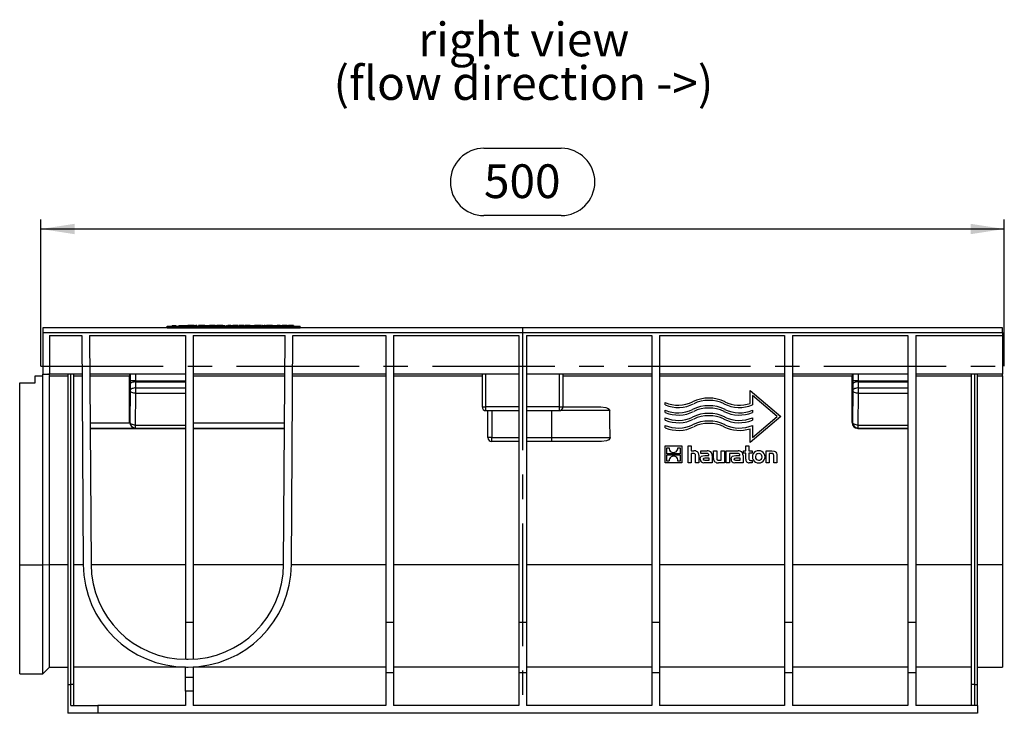
# Model space of a CAD drawing. Units: millimetres. Extents: x 35 to 2065, y 35 to 1450.
# Drawn here: x 389 to 900, y 628 to 988 of the extents above; entities that cross this region are included whole.
import ezdxf

# ---------------------------------------------------------------- set-up
doc = ezdxf.new("R2010")
doc.units = ezdxf.units.MM
doc.header["$LTSCALE"] = 5
doc.linetypes.add('CENTERX2', pattern=[20.32, 12.7, -2.54, 2.54, -2.54])
for name, color, linetype in [('HAURATON_CENTERLINE', 60, 'CENTERX2'), ('HAURATON_DIMENSIONING', 1, 'Continuous'), ('HAURATON_TEXT', 40, 'Continuous')]:
    doc.layers.add(name, color=color, linetype=linetype)
doc.layers.add('HAURATON_PRODUCT_CONTOUR', color=7, linetype='Continuous', lineweight=25)
doc.styles.add('SLDTEXTSTYLE2', font='ARIAL.TTF', dxfattribs={"width": 0.948})
doc.dimstyles.new('SLDDIMSTYLE0', dxfattribs={"dimtxt": 17.5, "dimasz": 17.5, "dimexe": 0, "dimexo": 0.0625, "dimgap": 4.375, "dimtad": 1, "dimdec": 0, "dimrnd": 1e-09, "dimzin": 12, "dimdsep": 46, "dimtxsty": 'SLDTEXTSTYLE2', "dimsah": 1, "dimcen": 0.09, "dimadec": 0, "dimazin": 3, "dimtfac": 1, "dimtdec": 0, "dimtofl": 0, "dimtmove": 0, "dimatfit": 3, "dimfxl": 1, "dimfrac": 2, "dimtolj": 1, "dimtzin": 12, "dimarcsym": 0})

# ---------------------------------------------------------------- blocks, each defined once
blk = doc.blocks.new('_D')
at = {"layer": 'HAURATON_DIMENSIONING'}
for p, q in [((630.04, 921.1), (670.15, 921.1)), ((400.1, 808), (400.1, 884.25)), ((670.15, 886.22), (630.04, 886.22)), ((900.1, 808), (900.1, 884.25)), ((400.1, 879.25), (900.1, 879.25))]:
    blk.add_line(p, q, dxfattribs=at)
for centre, start, end in [((630.04, 903.66), 90, 270), ((670.15, 903.66), 270, 90)]:
    blk.add_arc(centre, 17.44, start, end, dxfattribs=at)
for points in [[(400.1, 879.25), (417.6, 876.55), (417.6, 881.94)], [(900.1, 879.25), (882.6, 881.94), (882.6, 876.55)]]:
    blk.add_solid(points, dxfattribs=at)
at = {"layer": 'HAURATON_DIMENSIONING', "insert": (630.04, 912.79), "char_height": 17.5, "attachment_point": 1, "style": 'SLDTEXTSTYLE2'}
blk.add_mtext('500', dxfattribs=at)
blk = doc.blocks.new('SW_NOTE_0_5')
at = {"layer": 'HAURATON_TEXT', "color": 0, "char_height": 17.5, "attachment_point": 2, "style": 'SLDTEXTSTYLE2'}
for s, insert in [('right view', (51.41, 22.56)), ('(flow direction ->)', (51.22, -0.05))]:
    blk.add_mtext(s, dxfattribs=dict(at, insert=insert))

msp = doc.modelspace()

# ---------------------------------------------------------------- linework, layer by layer
at = {"layer": 'HAURATON_CENTERLINE'}
for p, q in [((650.1, 828), (650.1, 628)), ((400.1, 808), (900.1, 808))]:
    msp.add_line(p, q, dxfattribs=at)
at = {"layer": 'HAURATON_PRODUCT_CONTOUR'}
for p, q in [((899.1, 828), (401.1, 828)), ((401.1, 828), (401.1, 825.56)), ((465.67, 828.75), (534.67, 828.75)), ((465.67, 828), (465.67, 828.75)), ((465.67, 828), (534.67, 828)), ((468.19, 829.25), (468.19, 828.75)), ((468.19, 829.25), (470.19, 829.25)), ((470.19, 829.25), (470.19, 828.75)), ((471.67, 829.25), (471.67, 828.75)), ((471.67, 829.25), (473.67, 829.25)), ((473.67, 829.25), (473.67, 828.75)), ((473.67, 829.25), (476.37, 829.25)), ((473.77, 829.31), (473.77, 829.25)), ((473.77, 829.31), (473.77, 829.25)), ((476.37, 829.25), (476.37, 828.75)), ((477.82, 829.25), (476.37, 829.25)), ((477.82, 829.25), (477.82, 828.75)), ((479.69, 829.25), (477.82, 829.25)), ((478.26, 829.25), (478.26, 829.31)), ((478.26, 829.25), (478.26, 829.31)), ((479.69, 829.25), (479.69, 828.75)), ((479.87, 829.25), (480.27, 829.25)), ((480.27, 829.25), (480.27, 828.75)), ((480.47, 829.25), (480.47, 828.75)), ((480.99, 829.25), (480.47, 829.25)), ((480.99, 829.25), (480.99, 828.75)), ((482.5, 829.25), (481.98, 829.25)), ((481.98, 829.25), (481.98, 828.75)), ((482.5, 829.25), (482.5, 828.75)), ((482.51, 829.25), (482.5, 829.25)), ((482.51, 829.25), (482.51, 828.75)), ((484.54, 829.25), (482.51, 829.25)), ((484.54, 829.25), (484.54, 828.75)), ((485.1, 829.25), (484.54, 829.25)), ((485.1, 829.25), (485.1, 828.75)), ((485.1, 829.25), (486.2, 829.25)), ((486.2, 829.25), (486.2, 828.75)), ((486.2, 829.25), (487.26, 829.25)), ((487.26, 829.25), (487.26, 828.75)), ((487.26, 829.25), (487.59, 829.25)), ((487.59, 829.25), (487.59, 828.75)), ((490.55, 829.25), (487.59, 829.25)), ((490.55, 829.25), (490.55, 828.75)), ((490.62, 829.25), (491.38, 829.25)), ((491.33, 829.25), (491.33, 828.75)), ((491.85, 829.25), (491.33, 829.25)), ((491.85, 829.25), (491.85, 828.75)), ((491.86, 829.25), (491.85, 829.25)), ((491.86, 829.25), (491.86, 828.75)), ((493.89, 829.25), (491.86, 829.25)), ((493.89, 829.25), (493.89, 828.75)), ((494.45, 829.25), (493.89, 829.25)), ((494.45, 829.25), (494.45, 828.75)), ((494.45, 829.25), (495.62, 829.25)), ((495.62, 829.25), (495.62, 828.75)), ((496.39, 829.25), (496.39, 828.75)), ((496.39, 829.25), (496.84, 829.25)), ((497.1, 829.25), (497.1, 828.75)), ((498.08, 829.25), (497.1, 829.25)), ((498.08, 829.25), (498.08, 828.75)), ((498.6, 829.25), (498.08, 829.25)), ((498.6, 829.25), (498.6, 828.75)), ((498.88, 829.25), (498.88, 828.75)), ((498.88, 829.25), (499.69, 829.25)), ((499.69, 829.25), (499.69, 828.75)), ((501.41, 829.25), (499.69, 829.25)), ((501.41, 829.25), (501.41, 828.75)), ((501.93, 829.25), (501.41, 829.25)), ((501.93, 829.25), (501.93, 828.75)), ((502.45, 829.25), (501.93, 829.25)), ((502.45, 829.25), (502.45, 828.75)), ((502.87, 829.25), (502.87, 828.75)), ((502.97, 829.25), (502.97, 828.75)), ((504.23, 829.25), (502.97, 829.25)), ((504.23, 829.25), (504.23, 828.75)), ((505.56, 829.25), (504.23, 829.25)), ((504.4, 829.25), (504.45, 829.25)), ((505.27, 829.25), (505.7, 829.25)), ((505.56, 829.25), (505.56, 828.75)), ((506.08, 829.25), (506.08, 828.75)), ((507.35, 829.25), (506.08, 829.25)), ((507.35, 829.25), (507.35, 828.75)), ((508.68, 829.25), (507.35, 829.25)), ((508.68, 829.25), (508.68, 828.75)), ((508.86, 829.25), (510.91, 829.25)), ((511.43, 829.25), (510.91, 829.25)), ((510.91, 829.25), (510.91, 828.75)), ((511.43, 829.25), (511.43, 828.75)), ((512.11, 829.25), (511.43, 829.25)), ((512.11, 829.25), (512.11, 828.75)), ((513.55, 829.25), (512.11, 829.25)), ((513.55, 829.25), (513.55, 828.75)), ((514.25, 829.25), (513.55, 829.25)), ((514.25, 829.25), (514.25, 828.75)), ((514.51, 829.25), (514.51, 828.75)), ((514.51, 829.25), (514.6, 829.25)), ((514.6, 829.25), (514.6, 828.75)), ((515.12, 829.25), (514.6, 829.25)), ((515.12, 829.25), (515.12, 828.75)), ((515.12, 829.25), (515.95, 829.25)), ((515.95, 829.25), (515.95, 828.75)), ((516.58, 829.25), (516.01, 829.25)), ((516.01, 829.25), (516.01, 828.75)), ((516.2, 829.31), (516.2, 829.25)), ((516.58, 829.25), (516.58, 828.75)), ((516.58, 829.25), (517.01, 829.25)), ((518.74, 829.25), (517.19, 829.25)), ((517.19, 829.25), (517.19, 828.75)), ((518.74, 829.25), (518.74, 828.75)), ((520.25, 829.25), (518.74, 829.25)), ((518.91, 829.25), (519.38, 829.25)), ((520.25, 829.25), (520.25, 828.75)), ((520.3, 829.25), (522.55, 829.25)), ((522.55, 828.75), (522.55, 829.31)), ((522.69, 829.25), (522.69, 828.75)), ((523.68, 829.25), (522.69, 829.25)), ((523.68, 829.25), (523.68, 828.75)), ((524.2, 829.25), (523.68, 829.25)), ((524.2, 829.25), (524.2, 828.75)), ((524.2, 829.25), (524.69, 829.25)), ((524.69, 829.25), (524.69, 828.75)), ((524.69, 829.25), (525.34, 829.25)), ((527.99, 829.25), (525.34, 829.25)), ((525.34, 829.25), (525.34, 828.75)), ((527.99, 829.25), (527.99, 828.75)), ((528.17, 829.25), (528.58, 829.25)), ((528.56, 829.25), (528.56, 828.75)), ((529.85, 829.25), (528.56, 829.25)), ((529.85, 829.25), (529.85, 828.75)), ((531.21, 829.25), (529.85, 829.25)), ((531.21, 829.25), (531.21, 828.75)), ((534.67, 828), (534.67, 828.75)), ((899.1, 825.56), (899.1, 828)), ((401.1, 825.56), (401.1, 804)), ((401.1, 825.56), (899.1, 825.56)), ((404.6, 824), (421.28, 824)), ((404.6, 824), (404.6, 804)), ((421.28, 824), (422.11, 705.12)), ((425.28, 824), (475.1, 824)), ((425.28, 824), (426.11, 705.15)), ((475.1, 824), (475.1, 675.15)), ((479.1, 824), (526.91, 824)), ((479.1, 824), (479.1, 675.15)), ((526.08, 705.15), (526.91, 824)), ((530.08, 705.12), (530.91, 824)), ((530.91, 824), (579.1, 824)), ((579.1, 824), (579.1, 675.15)), ((583.1, 824), (648.1, 824)), ((583.1, 824), (583.1, 675.15)), ((648.1, 824), (648.1, 675.15)), ((652.1, 824), (717.1, 824)), ((652.1, 824), (652.1, 675.15)), ((717.1, 824), (717.1, 675.15)), ((721.1, 824), (721.1, 675.15)), ((721.1, 824), (786.1, 824)), ((786.1, 824), (786.1, 675.15)), ((790.1, 824), (850.1, 824)), ((790.1, 824), (790.1, 675.15)), ((850.1, 824), (850.1, 675.15)), ((854.1, 824), (854.1, 675.15)), ((854.1, 824), (899.1, 824)), ((899.1, 825.56), (899.1, 824)), ((899.1, 824), (899.1, 804)), ((397.1, 803), (401.1, 803)), ((397.1, 799.5), (397.1, 803)), ((401.1, 804), (404.6, 804)), ((401.1, 803), (401.1, 804)), ((401.1, 705.1), (401.1, 803)), ((421.42, 804), (404.6, 804)), ((404.65, 705.12), (404.65, 803)), ((404.65, 803), (414.1, 803)), ((414.1, 804), (414.1, 643)), ((415.6, 643), (415.6, 804)), ((417.1, 804), (417.1, 643)), ((417.1, 803), (421.43, 803)), ((475.1, 804), (425.42, 804)), ((425.43, 803), (446.1, 803)), ((446.1, 778.81), (446.1, 803)), ((446.41, 804), (446.41, 800.4)), ((449.41, 800.4), (449.41, 804)), ((526.77, 804), (479.1, 804)), ((479.1, 803), (526.76, 803)), ((530.76, 803), (579.1, 803)), ((579.1, 804), (530.77, 804)), ((648.1, 804), (583.1, 804)), ((583.1, 803), (629.1, 803)), ((629.1, 804), (629.1, 787)), ((631.1, 787), (631.1, 804)), ((717.1, 804), (652.1, 804)), ((669.1, 804), (669.1, 787)), ((671.1, 787), (671.1, 804)), ((671.1, 803), (717.1, 803)), ((786.1, 804), (721.1, 804)), ((721.1, 803), (786.1, 803)), ((850.1, 804), (790.1, 804)), ((790.1, 803), (821.1, 803)), ((821.1, 778.81), (821.1, 803)), ((821.41, 804), (821.41, 800.4)), ((824.41, 800.4), (824.41, 804)), ((899.1, 804), (854.1, 804)), ((854.1, 803), (883.1, 803)), ((883.1, 643), (883.1, 804)), ((884.6, 804), (884.6, 643)), ((886.1, 643), (886.1, 804)), ((886.1, 803), (899.1, 803)), ((899.1, 803), (899.1, 804)), ((899.1, 803), (899.1, 705.12)), ((389.1, 705.1), (389.1, 799.5)), ((389.1, 799.5), (397.1, 799.5)), ((449.41, 800.4), (446.41, 800.4)), ((446.42, 798.65), (446.45, 795.5)), ((449.41, 800.4), (475.1, 800.4)), ((449.45, 796.81), (449.42, 799.96)), ((449.42, 799.96), (475.1, 799.96)), ((824.41, 800.4), (821.41, 800.4)), ((821.42, 798.65), (821.45, 795.5)), ((824.41, 800.4), (850.1, 800.4)), ((824.45, 796.81), (824.42, 799.96)), ((824.42, 799.96), (850.1, 799.96)), ((446.45, 795.5), (446.28, 779)), ((449.28, 777.5), (449.45, 794)), ((449.45, 794), (449.45, 796.81)), ((449.45, 796.81), (475.1, 796.81)), ((449.45, 794), (475.1, 794)), ((768.2, 795.51), (784.1, 782)), ((768.2, 788.8), (768.2, 795.51)), ((782.26, 782), (769.39, 792.93)), ((769.39, 792.93), (769.39, 787.97)), ((821.45, 795.5), (821.28, 779)), ((824.28, 777.5), (824.45, 794)), ((824.45, 794), (824.45, 796.81)), ((824.45, 796.81), (850.1, 796.81)), ((824.45, 794), (850.1, 794)), ((629.1, 787), (631.1, 787)), ((648.1, 787), (631.1, 787)), ((631.1, 785), (631.1, 787)), ((669.1, 787), (652.1, 787)), ((669.1, 787), (669.1, 785)), ((669.1, 787), (671.1, 787)), ((671.1, 787), (690.72, 787)), ((724.1, 787.97), (724.1, 789.26)), ((631.1, 785), (648.1, 785)), ((632.1, 771), (632.1, 785)), ((634.1, 785), (634.1, 771)), ((652.1, 785), (669.1, 785)), ((665.1, 785), (665.1, 771)), ((695.33, 785), (669.1, 785)), ((724.1, 784), (724.1, 785.29)), ((784.1, 782), (768.2, 768.49)), ((769.39, 785.29), (769.39, 784)), ((769.39, 771.06), (782.26, 782)), ((425.6, 778.75), (446.29, 778.75)), ((446.28, 779), (446.1, 778.81)), ((449.28, 777.5), (475.1, 777.5)), ((449.28, 776), (449.28, 777.5)), ((479.1, 778.75), (526.59, 778.75)), ((724.1, 780.03), (724.1, 781.32)), ((724.1, 776.05), (724.1, 777.34)), ((769.39, 781.32), (769.39, 780.03)), ((769.39, 777.34), (769.39, 771.06)), ((821.28, 779), (821.1, 778.81)), ((824.28, 777.5), (850.1, 777.5)), ((824.28, 776), (824.28, 777.5)), ((425.62, 776), (449.1, 776)), ((425.62, 775.82), (448.91, 775.82)), ((449.1, 776), (448.91, 775.82)), ((449.1, 775.81), (449.28, 776)), ((449.1, 775.81), (475.1, 775.81)), ((449.28, 776), (475.1, 776)), ((479.1, 776), (526.57, 776)), ((479.1, 775.82), (526.57, 775.82)), ((768.2, 768.49), (768.2, 775.63)), ((824.1, 775.81), (824.28, 776)), ((824.1, 775.81), (850.1, 775.81)), ((824.28, 776), (850.1, 776)), ((634.1, 771), (632.1, 771)), ((634.1, 771), (648.1, 771)), ((634.1, 769), (634.1, 771)), ((648.1, 769), (634.1, 769)), ((652.1, 771), (665.1, 771)), ((665.1, 769), (652.1, 769)), ((665.1, 771), (665.1, 769)), ((665.1, 771), (695.52, 771)), ((691, 769), (665.1, 769)), ((724.1, 758), (724.1, 766.67)), ((724.1, 766.67), (732.77, 766.67)), ((732.77, 766.67), (732.77, 758)), ((735.94, 766.67), (737.54, 766.67)), ((735.94, 758), (735.94, 766.67)), ((737.54, 766.67), (737.54, 764.1)), ((765.87, 764.1), (765.87, 766.67)), ((765.87, 766.67), (767.48, 766.67)), ((767.48, 766.67), (767.48, 764.1)), ((724.97, 765.78), (726.15, 765.78)), ((724.97, 762.6), (724.97, 765.78)), ((731.89, 762.6), (724.97, 762.6)), ((724.97, 762.07), (731.89, 762.07)), ((724.97, 758.88), (724.97, 762.07)), ((730.72, 765.78), (731.89, 765.78)), ((731.89, 765.78), (731.89, 762.6)), ((731.89, 762.07), (731.89, 758.88)), ((737.54, 764.1), (738.98, 764.1)), ((738.83, 762.76), (737.54, 762.76)), ((737.54, 762.76), (737.54, 758)), ((739.9, 758), (739.9, 761.68)), ((741.52, 761.86), (741.52, 758)), ((742.62, 762.84), (742.62, 764.1)), ((742.62, 764.1), (745.92, 764.1)), ((745.31, 762.84), (742.62, 762.84)), ((744.65, 761.7), (746.77, 761.7)), ((746.77, 761.7), (746.77, 761.85)), ((748.44, 761.82), (748.44, 758)), ((749.22, 760.23), (749.22, 764.1)), ((749.22, 764.1), (750.83, 764.1)), ((750.83, 764.1), (750.83, 760.36)), ((753.18, 759.34), (753.18, 764.1)), ((753.18, 764.1), (754.8, 764.1)), ((754.8, 764.1), (754.8, 758)), ((755.83, 758), (755.83, 764.1)), ((755.83, 764.1), (761.99, 764.1)), ((758.72, 762.83), (757.44, 762.83)), ((757.44, 762.83), (757.44, 758)), ((761.37, 762.84), (758.72, 762.84)), ((758.72, 762.84), (758.72, 762.83)), ((760.71, 761.7), (762.83, 761.7)), ((762.83, 761.7), (762.83, 761.85)), ((764.5, 761.82), (764.5, 758)), ((764.73, 764.1), (765.87, 764.1)), ((764.73, 762.88), (764.73, 764.1)), ((765.87, 762.88), (764.73, 762.88)), ((765.87, 759.91), (765.87, 762.88)), ((767.48, 764.1), (769.18, 764.1)), ((769.18, 762.88), (767.48, 762.88)), ((767.48, 762.88), (767.48, 760.42)), ((769.18, 764.1), (769.18, 762.88)), ((776.48, 758), (776.48, 764.1)), ((776.48, 764.1), (779.51, 764.1)), ((779.39, 762.76), (778.09, 762.76)), ((778.09, 762.76), (778.09, 758)), ((780.45, 758), (780.45, 761.67)), ((782.06, 761.86), (782.06, 758)), ((732.77, 758), (724.1, 758)), ((726.15, 758.88), (724.97, 758.88)), ((731.89, 758.88), (730.71, 758.88)), ((737.54, 758), (735.94, 758)), ((741.52, 758), (739.9, 758)), ((748.44, 758), (744.11, 758)), ((746.78, 759.22), (744.77, 759.22)), ((744.88, 760.49), (746.78, 760.49)), ((746.78, 760.49), (746.78, 759.22)), ((754.8, 758), (751.76, 758)), ((751.89, 759.34), (753.18, 759.34)), ((757.44, 758), (755.83, 758)), ((764.5, 758), (760.17, 758)), ((762.85, 759.22), (760.83, 759.22)), ((760.95, 760.49), (762.85, 760.49)), ((762.85, 760.49), (762.85, 759.22)), ((769.18, 758), (767.71, 758)), ((768.52, 759.21), (769.18, 759.21)), ((769.18, 759.21), (769.18, 758)), ((778.09, 758), (776.48, 758)), ((782.06, 758), (780.45, 758)), ((389.1, 705.1), (401.1, 705.1)), ((389.1, 648.5), (389.1, 705.1)), ((401.1, 705.1), (404.65, 705.12)), ((401.1, 648.5), (401.1, 705.1)), ((404.65, 652), (404.65, 705.12)), ((404.65, 705.12), (414.1, 705.12)), ((417.1, 705.12), (422.11, 705.12)), ((426.11, 705.12), (475.1, 705.12)), ((479.1, 705.12), (526.08, 705.12)), ((530.08, 705.12), (579.1, 705.12)), ((583.1, 705.12), (648.1, 705.12)), ((652.1, 705.12), (717.1, 705.12)), ((721.1, 705.12), (786.1, 705.12)), ((790.1, 705.12), (850.1, 705.12)), ((854.1, 705.12), (883.1, 705.12)), ((886.1, 705.12), (899.1, 705.12)), ((899.1, 705.12), (899.1, 652)), ((479.1, 675.15), (475.1, 675.15)), ((475.1, 675.15), (475.1, 656)), ((479.1, 675.15), (479.1, 656.06)), ((583.1, 675.15), (579.1, 675.15)), ((579.1, 675.15), (579.1, 649)), ((583.1, 675.15), (583.1, 649)), ((652.1, 675.15), (648.1, 675.15)), ((648.1, 675.15), (648.1, 649)), ((652.1, 675.15), (652.1, 649)), ((721.1, 675.15), (717.1, 675.15)), ((717.1, 675.15), (717.1, 649)), ((721.1, 675.15), (721.1, 649)), ((790.1, 675.15), (786.1, 675.15)), ((786.1, 675.15), (786.1, 649)), ((790.1, 675.15), (790.1, 649)), ((854.1, 675.15), (850.1, 675.15)), ((850.1, 675.15), (850.1, 649)), ((854.1, 675.15), (854.1, 649)), ((475.61, 656), (476.58, 656)), ((401.1, 648.5), (404.65, 652)), ((404.65, 652), (414.1, 652)), ((475.1, 652), (417.1, 652)), ((475.1, 646.5), (475.1, 652)), ((475.61, 652), (476.58, 652)), ((479.1, 652.06), (479.1, 646.5)), ((579.1, 652), (479.1, 652)), ((583.1, 649), (579.1, 649)), ((579.1, 649), (579.1, 632)), ((648.1, 652), (583.1, 652)), ((583.1, 649), (583.1, 632)), ((652.1, 649), (648.1, 649)), ((648.1, 649), (648.1, 632)), ((717.1, 652), (652.1, 652)), ((652.1, 649), (652.1, 632)), ((721.1, 649), (717.1, 649)), ((717.1, 649), (717.1, 632)), ((786.1, 652), (721.1, 652)), ((721.1, 649), (721.1, 632)), ((790.1, 649), (786.1, 649)), ((786.1, 649), (786.1, 632)), ((850.1, 652), (790.1, 652)), ((790.1, 649), (790.1, 632)), ((854.1, 649), (850.1, 649)), ((850.1, 649), (850.1, 632)), ((883.1, 652), (854.1, 652)), ((854.1, 649), (854.1, 632)), ((886.1, 652), (899.1, 652)), ((389.1, 648.5), (401.1, 648.5)), ((475.1, 639.5), (475.1, 646.5)), ((479.1, 646.5), (475.1, 646.5)), ((479.1, 646.5), (479.1, 639.5)), ((414.1, 643), (414.1, 628)), ((414.1, 643), (415.6, 643)), ((415.6, 632), (415.6, 643)), ((417.1, 643), (415.6, 643)), ((417.1, 643), (417.1, 632)), ((475.1, 639.5), (475.1, 632)), ((479.1, 639.5), (475.1, 639.5)), ((479.1, 639.5), (479.1, 632)), ((884.6, 643), (883.1, 643)), ((883.1, 632), (883.1, 643)), ((884.6, 643), (886.1, 643)), ((884.6, 643), (884.6, 632)), ((886.1, 632), (886.1, 643)), ((415.6, 632), (429.6, 632)), ((429.6, 632), (429.6, 628)), ((475.1, 632), (429.6, 632)), ((579.1, 632), (479.1, 632)), ((648.1, 632), (583.1, 632)), ((717.1, 632), (652.1, 632)), ((786.1, 632), (721.1, 632)), ((850.1, 632), (790.1, 632)), ((886.1, 632), (854.1, 632)), ((886.1, 632), (886.1, 628)), ((429.6, 628), (414.1, 628)), ((886.1, 628), (429.6, 628))]:
    msp.add_line(p, q, dxfattribs=at)
at = {"layer": 'HAURATON_PRODUCT_CONTOUR', "flags": 128}
for points in [[(449.42, 799.96), (448.84, 799.93), (448.28, 799.86), (447.77, 799.73), (447.31, 799.57), (446.94, 799.37), (446.66, 799.14), (446.48, 798.9), (446.42, 798.65)], [(824.42, 799.96), (823.84, 799.93), (823.28, 799.86), (822.77, 799.73), (822.31, 799.57), (821.94, 799.37), (821.66, 799.14), (821.48, 798.9), (821.42, 798.65)], [(449.45, 796.81), (448.87, 796.78), (448.31, 796.71), (447.79, 796.58), (447.34, 796.42), (446.97, 796.22), (446.69, 795.99), (446.51, 795.75), (446.45, 795.5)], [(449.45, 794), (448.87, 794.03), (448.31, 794.12), (447.79, 794.26), (447.34, 794.44), (446.97, 794.67), (446.69, 794.93), (446.51, 795.21), (446.45, 795.5)], [(824.45, 796.81), (823.87, 796.78), (823.31, 796.71), (822.79, 796.58), (822.34, 796.42), (821.97, 796.22), (821.69, 795.99), (821.51, 795.75), (821.45, 795.5)], [(824.45, 794), (823.87, 794.03), (823.31, 794.12), (822.79, 794.26), (822.34, 794.44), (821.97, 794.67), (821.69, 794.93), (821.51, 795.21), (821.45, 795.5)], [(690.72, 787), (693.36, 786.66), (694.13, 786.37), (694.98, 785.78), (695.21, 785.45), (695.33, 785.06), (695.33, 785)], [(449.28, 777.5), (448.7, 777.53), (448.14, 777.62), (447.63, 777.76), (447.18, 777.94), (446.8, 778.17), (446.52, 778.43), (446.35, 778.71), (446.28, 779)], [(824.28, 777.5), (823.7, 777.53), (823.14, 777.62), (822.63, 777.76), (822.18, 777.94), (821.8, 778.17), (821.52, 778.43), (821.35, 778.71), (821.28, 779)], [(695.52, 771), (695.46, 770.67), (695.26, 770.31), (694.8, 769.88), (693.72, 769.37), (691, 769)], [(739.9, 761.68), (739.81, 762.32), (739.69, 762.51), (739.5, 762.65), (739.19, 762.73), (738.83, 762.76)], [(742.22, 759.76), (742.37, 760.69), (742.62, 761.09), (742.99, 761.38), (743.62, 761.61), (744.65, 761.7)], [(746.77, 761.85), (746.72, 762.24), (746.61, 762.46), (746.44, 762.62), (746.16, 762.75), (745.31, 762.84)], [(758.28, 759.76), (758.44, 760.69), (758.68, 761.09), (759.05, 761.38), (759.68, 761.61), (760.71, 761.7)], [(762.83, 761.85), (762.78, 762.25), (762.68, 762.46), (762.51, 762.62), (762.22, 762.75), (761.37, 762.84)], [(772.67, 759.2), (772.13, 759.28), (771.74, 759.49), (771.44, 759.82), (771.21, 760.34), (771.13, 761.22), (771.27, 761.94), (771.52, 762.38), (771.91, 762.7), (772.32, 762.85), (772.67, 762.88)], [(772.67, 762.88), (773.21, 762.8), (773.61, 762.59), (773.91, 762.26), (774.14, 761.74), (774.21, 760.85), (774.07, 760.14), (773.82, 759.71), (773.43, 759.38), (773.02, 759.23), (772.67, 759.2)], [(780.45, 761.67), (780.39, 762.3), (780.31, 762.47), (780.17, 762.61), (779.97, 762.7), (779.39, 762.76)], [(779.51, 764.1), (780.62, 763.99), (781.2, 763.77), (781.6, 763.46), (781.87, 763.02), (782.04, 762.29), (782.06, 761.86)], [(743.89, 759.8), (743.92, 760.07), (743.99, 760.22), (744.11, 760.34), (744.31, 760.43), (744.88, 760.49)], [(744.77, 759.22), (744.42, 759.24), (744.17, 759.29), (744.05, 759.36), (743.96, 759.47), (743.9, 759.62), (743.89, 759.8)], [(750.83, 760.36), (750.88, 759.86), (750.95, 759.67), (751.06, 759.53), (751.21, 759.44), (751.5, 759.36), (751.89, 759.34)], [(759.95, 759.8), (759.99, 760.08), (760.06, 760.22), (760.18, 760.34), (760.37, 760.43), (760.95, 760.49)], [(760.83, 759.22), (760.49, 759.24), (760.23, 759.29), (760.11, 759.36), (760.02, 759.47), (759.97, 759.62), (759.95, 759.8)], [(767.48, 760.42), (767.53, 759.84), (767.62, 759.6), (767.79, 759.4), (767.99, 759.29), (768.36, 759.22), (768.52, 759.21)]]:
    msp.add_lwpolyline(points, dxfattribs=at)
at = {"layer": 'HAURATON_PRODUCT_CONTOUR'}
for centre, radius, start, end in [((460.3, 803.25), 14.2, 176.9965, 181.0035), ((835.3, 803.25), 14.2, 176.9965, 181.0035), ((631.1, 787), 2, 180, 270), ((669.1, 787), 2, 270, 0), ((730.85, 805.04), 17.17, 246.8262, 295.9158), ((730.85, 805.04), 18.36, 248.4096, 295.9158), ((746.75, 772.33), 19.2, 64.0842, 115.9158), ((746.75, 768.36), 19.2, 64.0842, 115.9158), ((746.75, 772.33), 18.01, 64.0842, 115.9158), ((762.64, 805.04), 18.36, 244.0842, 291.5904), ((762.64, 805.04), 17.17, 244.0842, 288.9097), ((730.85, 801.07), 17.17, 246.8262, 295.9158), ((730.85, 801.07), 18.36, 248.4096, 295.9158), ((746.75, 764.39), 19.2, 64.0842, 115.9158), ((746.75, 768.36), 18.01, 64.0842, 115.9158), ((746.75, 764.39), 18.01, 64.0842, 115.9158), ((762.64, 801.07), 18.36, 244.0842, 291.5904), ((762.64, 801.07), 17.17, 244.0842, 293.1738), ((449.28, 779), 3, 180.0274, 269.9796), ((730.85, 797.1), 17.17, 246.8262, 295.9158), ((730.85, 797.1), 18.36, 248.4096, 295.9158), ((730.85, 793.12), 17.17, 246.8262, 295.9158), ((746.75, 760.41), 19.2, 64.0842, 115.9158), ((746.75, 760.41), 18.01, 64.0842, 115.9158), ((762.64, 797.1), 18.36, 244.0842, 291.5904), ((762.64, 797.1), 17.17, 244.0842, 293.1738), ((762.64, 793.12), 17.17, 244.0842, 293.1738), ((824.28, 779), 3, 180.0274, 269.9796), ((730.85, 793.12), 18.36, 248.4096, 295.9158), ((762.64, 793.12), 18.36, 244.0842, 287.6399), ((634.1, 771), 2, 180, 270), ((728.44, 765.57), 2.29, 174.7686, 239.1854), ((728.43, 759.15), 2.24, 58.5035, 125.07), ((728.43, 765.51), 2.24, 238.5048, 305.0752), ((728.42, 765.59), 2.31, 304.331, 4.8167), ((739.43, 762.04), 2.1, 355.1517, 102.3484), ((746.26, 761.95), 2.18, 356.5464, 98.9872), ((762.33, 761.95), 2.18, 356.5565, 99.0068), ((772.53, 761.05), 3.16, 87.2464, 272.7536), ((772.83, 761.05), 3.16, 267.3003, 92.6997), ((728.45, 759.08), 2.31, 124.3299, 184.8175), ((728.43, 759.09), 2.29, 354.7654, 59.1829), ((743.9, 759.67), 1.68, 176.9235, 277.0585), ((751.32, 760.05), 2.1, 175.0679, 282.1749), ((759.96, 759.67), 1.68, 176.9429, 277.0913), ((767.59, 759.72), 1.73, 173.9187, 273.9739), ((475.61, 705.5), 53.5, 180.4, 270), ((475.61, 705.5), 49.5, 180.4, 270), ((476.58, 705.5), 49.5, 270, 359.6), ((476.58, 705.5), 53.5, 270, 359.6)]:
    msp.add_arc(centre, radius, start, end, dxfattribs=at)
for centre, major_axis, ratio, start_param, end_param in [((403.64, 803), (0.995, 0.208), 0.982694, 6.080946, 7.644761), ((446.48, 800.4), (0, 4), 0.017455, 1.570794, 2.02458), ((449.48, 800.4), (0, 1), 0.069819, 1.570762, 2.024548), ((821.48, 800.4), (0, 4), 0.017455, 1.570794, 2.02458), ((824.48, 800.4), (0, 1), 0.069819, 1.570762, 2.024548), ((665.1, -7456.8), (0, 9310.41), 0.006981, 5.79614, 5.799363), ((449.1, 778.81), (1.81, 2.4), 0.999557, 2.217214, 2.238497), ((449.28, 778.99), (2.12, 2.12), 0.999696, 2.438878, 3.866132), ((824.1, 778.81), (1.81, 2.4), 0.999557, 2.217214, 3.787584), ((449.1, 778.81), (1.81, 2.4), 0.999557, 3.726951, 3.787584)]:
    msp.add_ellipse(centre, major_axis=major_axis, ratio=ratio, start_param=start_param, end_param=end_param, dxfattribs=at)

# ---------------------------------------------------------------- block references
at = {"layer": 'HAURATON_TEXT'}
msp.add_blockref('SW_NOTE_0_5', (599.32, 963.76), dxfattribs=at)

# ---------------------------------------------------------------- dimensions: what is measured, and where the dimension line sits
at = {"layer": 'HAURATON_DIMENSIONING'}
dim = msp.add_linear_dim(base=(900.1, 879.25), p1=(400.1, 808), p2=(900.1, 808), dimstyle='SLDDIMSTYLE0', dxfattribs=at)
dim.commit()
dim.dimension.update_dxf_attribs({"geometry": '_D', "text_midpoint": (650.1, 879.25), "dimtype": 160})

doc.saveas('drawing.dxf')
